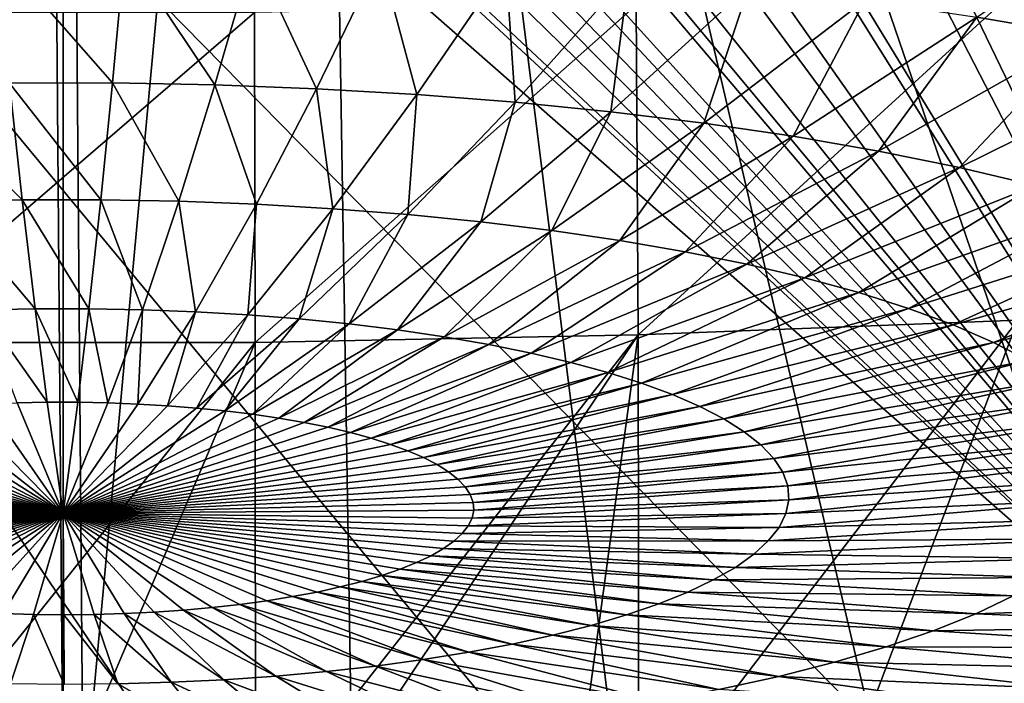
# Model space of a CAD drawing. Extents: x -50.2 to 49.8, y -35.4 to 12.5.
# Drawn here: x -0.6 to 8.9, y -32.2 to -25.8 of the extents above; entities that cross this region are included whole.
import ezdxf

# ---------------------------------------------------------------- set-up
doc = ezdxf.new("R2010")
doc.units = 0
doc.layers.add('L2', color=7, linetype='CONTINUOUS')
doc.layers.add('L3', color=7, linetype='CONTINUOUS')

msp = doc.modelspace()

# ---------------------------------------------------------------- linework, layer by layer
at = {"layer": 'L2', "color": 7}
for points in [[(12.49574, -33.708, 237.4741), (-4.768281, -9.169223, 145.8941), (-2.878037, -9.133389, 145.7603)], [(-2.878037, -9.133389, 145.7603), (-2.505023, -9.126318, 145.734), (12.49574, -33.708, 237.4741)], [(12.49574, -33.708, 237.4741), (-2.505023, -9.126318, 145.734), (-0.171365, -9.111433, 145.6784)], [(12.49574, -33.708, 237.4741), (-0.171365, -9.111433, 145.6784), (0.617483, -9.113135, 145.6847)], [(0.617483, -9.113135, 145.6847), (2.535508, -9.133626, 145.7612), (12.49574, -33.708, 237.4741)], [(2.535508, -9.133626, 145.7612), (2.948393, -9.138037, 145.7777), (12.49574, -33.708, 237.4741)], [(-7.08847, -9.242559, 146.1678), (-5.575419, -9.194735, 145.9893), (12.49574, -33.708, 237.4741)], [(12.49574, -33.708, 237.4741), (-5.575419, -9.194735, 145.9893), (-4.768281, -9.169223, 145.8941)], [(12.49574, -33.708, 237.4741), (2.948393, -9.138037, 145.7777), (3.71724, -9.152772, 145.8327)], [(12.49574, -33.708, 237.4741), (3.71724, -9.152772, 145.8327), (5.232883, -9.19474, 145.9893)], [(5.232883, -9.19474, 145.9893), (6.041403, -9.217128, 146.0729), (12.49574, -33.708, 237.4741)], [(12.49574, -33.708, 237.4741), (6.041403, -9.217128, 146.0729), (7.913993, -9.292852, 146.3555)], [(-9.587045, -9.358183, 146.5993), (-8.25632, -9.29307, 146.3563), (12.49574, -33.708, 237.4741)], [(12.49574, -33.708, 237.4741), (-8.25632, -9.29307, 146.3563), (-7.850276, -9.273202, 146.2821)], [(12.49574, -33.708, 237.4741), (-7.850276, -9.273202, 146.2821), (-7.08847, -9.242559, 146.1678)], [(12.49574, -33.708, 237.4741), (7.913993, -9.292852, 146.3555), (8.283523, -9.307795, 146.4112)], [(8.283523, -9.307795, 146.4112), (9.243444, -9.359054, 146.6025), (12.49574, -33.708, 237.4741)], [(12.49574, -33.708, 237.4741), (-10.91247, -9.429877, 146.8668), (-10.14257, -9.385365, 146.7007)], [(12.49574, -33.708, 237.4741), (-10.14257, -9.385365, 146.7007), (-9.587045, -9.358183, 146.5993)], [(12.49574, -33.708, 237.4741), (-12.23307, -9.518629, 147.1981), (-11.57271, -9.474249, 147.0325)], [(-11.57271, -9.474249, 147.0325), (-10.91247, -9.429877, 146.8668), (12.49574, -33.708, 237.4741)], [(-13.55166, -9.609274, 147.5364), (12.49574, -33.708, 237.4741), (-14.85524, -9.713611, 147.9258)], [(-13.55166, -9.609274, 147.5364), (-13.29804, -9.590202, 147.4652), (12.49574, -33.708, 237.4741)], [(12.49574, -33.708, 237.4741), (-13.29804, -9.590202, 147.4652), (-12.23307, -9.518629, 147.1981)], [(-14.85524, -9.713611, 147.9258), (12.49574, -33.708, 237.4741), (8.926974, -33.91768, 238.2566)], [(-14.85524, -9.713611, 147.9258), (8.926974, -33.91768, 238.2566), (5.307857, -34.05812, 238.7807)], [(5.307857, -34.05812, 238.7807), (1.658418, -34.12854, 239.0435), (-14.85524, -9.713611, 147.9258)], [(-14.85524, -9.713611, 147.9258), (1.658418, -34.12854, 239.0435), (-2.001147, -34.12854, 239.0435)], [(5.368263, -25.64852, 241.5939), (5.386982, -28.83925, 240.9119), (9.027408, -25.50653, 241.064)], [(9.027408, -25.50653, 241.064), (5.386982, -28.83925, 240.9119), (9.05849, -28.69679, 240.3802)], [(1.678463, -25.71971, 241.8596), (1.684713, -28.91068, 241.1785), (5.368263, -25.64852, 241.5939)], [(5.368263, -25.64852, 241.5939), (1.684713, -28.91068, 241.1785), (5.386982, -28.83925, 240.9119)], [(-2.021576, -25.7197, 241.8596), (-2.027827, -28.91068, 241.1784), (1.678463, -25.71971, 241.8596)], [(1.678463, -25.71971, 241.8596), (-2.027827, -28.91068, 241.1784), (1.684713, -28.91068, 241.1785)], [(5.386982, -28.83925, 240.9119), (5.395428, -33.48077, 239.7457), (9.05849, -28.69679, 240.3802)], [(9.05849, -28.69679, 240.3802), (5.395428, -33.48077, 239.7457), (7.266927, -33.42037, 239.5203)], [(9.072661, -33.33791, 239.2126), (9.05849, -28.69679, 240.3802), (7.266927, -33.42037, 239.5203)], [(1.684713, -28.91068, 241.1785), (1.687915, -33.55264, 240.0139), (5.386982, -28.83925, 240.9119)], [(5.386982, -28.83925, 240.9119), (1.687915, -33.55264, 240.0139), (2.235254, -33.5494, 240.0018)], [(2.235254, -33.5494, 240.0018), (4.757396, -33.50136, 239.8225), (5.386982, -28.83925, 240.9119)], [(5.386982, -28.83925, 240.9119), (4.757396, -33.50136, 239.8225), (5.395428, -33.48077, 239.7457)], [(-2.027827, -28.91068, 241.1784), (-2.030511, -33.55189, 240.0111), (1.684713, -28.91068, 241.1785)], [(-2.030511, -33.55189, 240.0111), (-0.293048, -33.56437, 240.0577), (1.684713, -28.91068, 241.1785)], [(1.684713, -28.91068, 241.1785), (-0.293048, -33.56437, 240.0577), (1.687915, -33.55264, 240.0139)]]:
    msp.add_3dface(points, dxfattribs=at)
at = {"layer": 'L3', "color": 250}
for points in [[(-2.578788, -33.39837, 236.3185), (-0.365893, -9.396239, 146.7413), (-2.967233, -9.417956, 146.8224)], [(-0.171365, -33.41454, 236.3788), (-0.365893, -9.396239, 146.7413), (-2.578788, -33.39837, 236.3185)], [(-0.171365, -33.41454, 236.3788), (-0.171365, -9.396134, 146.7409), (-0.365893, -9.396239, 146.7413)], [(0.023164, -33.41443, 236.3784), (2.236059, -9.412309, 146.8013), (-0.171365, -9.396134, 146.7409)], [(0.023164, -33.41443, 236.3784), (-0.171365, -9.396134, 146.7409), (-0.171365, -33.41454, 236.3788)], [(2.624504, -33.39272, 236.2974), (2.236059, -9.412309, 146.8013), (0.023164, -33.41443, 236.3784)], [(2.624504, -33.39272, 236.2974), (5.217046, -33.33329, 236.0756), (2.236059, -9.412309, 146.8013)], [(2.236059, -9.412309, 146.8013), (5.217046, -33.33329, 236.0756), (7.792635, -33.23632, 235.7137)], [(2.236059, -9.412309, 146.8013), (7.792635, -33.23632, 235.7137), (10.34317, -33.10214, 235.2129)], [(10.34317, -33.10214, 235.2129), (12.86062, -32.93115, 234.5748), (2.236059, -9.412309, 146.8013)], [(2.236059, -9.412309, 146.8013), (12.86062, -32.93115, 234.5748), (15.33706, -32.7239, 233.8013)], [(2.236059, -9.412309, 146.8013), (15.33706, -32.7239, 233.8013), (17.76471, -32.48103, 232.8949)], [(17.76471, -32.48103, 232.8949), (20.13593, -32.20332, 231.8585), (2.236059, -9.412309, 146.8013)], [(2.236059, -9.412309, 146.8013), (20.13593, -32.20332, 231.8585), (22.44325, -31.89163, 230.6952)], [(2.236059, -9.412309, 146.8013), (22.44325, -31.89163, 230.6952), (4.830436, -9.466113, 147.0021)], [(4.830436, -9.466113, 147.0021), (22.44325, -31.89163, 230.6952), (7.409076, -9.557482, 147.3431)], [(22.44325, -31.89163, 230.6952), (9.963865, -9.686129, 147.8232), (7.409076, -9.557482, 147.3431)], [(11.05729, -24.11274, 171.995), (9.694557, -25.94382, 176.2399), (8.661496, -25.76486, 175.572)], [(0.424294, -25.11904, 173.1618), (0.304555, -26.40218, 176.3163), (-0.818796, -25.11954, 173.1636)], [(-0.818796, -25.11954, 173.1636), (0.304555, -26.40218, 176.3163), (-0.688649, -26.40258, 176.3178)], [(0.424294, -25.11904, 173.1618), (1.295159, -26.42077, 176.3857), (0.304555, -26.40218, 176.3163)], [(1.664131, -25.14231, 173.2486), (1.295159, -26.42077, 176.3857), (0.424294, -25.11904, 173.1618)], [(1.664131, -25.14231, 173.2486), (2.277754, -26.45824, 176.5255), (1.295159, -26.42077, 176.3857)], [(2.893943, -25.18921, 173.4236), (2.277754, -26.45824, 176.5255), (1.664131, -25.14231, 173.2486)], [(2.893943, -25.18921, 173.4236), (3.246973, -26.5144, 176.7351), (2.277754, -26.45824, 176.5255)], [(4.107012, -25.25949, 173.6859), (3.246973, -26.5144, 176.7351), (2.893943, -25.18921, 173.4236)], [(4.107012, -25.25949, 173.6859), (4.197521, -26.58892, 177.0132), (3.246973, -26.5144, 176.7351)], [(5.296716, -25.35277, 174.034), (4.197521, -26.58892, 177.0132), (4.107012, -25.25949, 173.6859)], [(5.296716, -25.35277, 174.034), (5.124209, -26.68141, 177.3584), (4.197521, -26.58892, 177.0132)], [(6.456554, -25.46853, 174.4661), (5.124209, -26.68141, 177.3584), (5.296716, -25.35277, 174.034)], [(6.456554, -25.46853, 174.4661), (6.021974, -26.79137, 177.7688), (5.124209, -26.68141, 177.3584)], [(7.580193, -25.60615, 174.9797), (6.021974, -26.79137, 177.7688), (6.456554, -25.46853, 174.4661)], [(7.580193, -25.60615, 174.9797), (6.885913, -26.91818, 178.242), (6.021974, -26.79137, 177.7688)], [(8.661496, -25.76486, 175.572), (6.885913, -26.91818, 178.242), (7.580193, -25.60615, 174.9797)], [(8.661496, -25.76486, 175.572), (7.711308, -27.06116, 178.7757), (6.885913, -26.91818, 178.242)], [(9.694557, -25.94382, 176.2399), (7.711308, -27.06116, 178.7757), (8.661496, -25.76486, 175.572)], [(9.694557, -25.94382, 176.2399), (8.49365, -27.21952, 179.3667), (7.711308, -27.06116, 178.7757)], [(10.67373, -26.14203, 176.9796), (8.49365, -27.21952, 179.3667), (9.694557, -25.94382, 176.2399)], [(10.67373, -26.14203, 176.9796), (9.228666, -27.39241, 180.0119), (8.49365, -27.21952, 179.3667)], [(-0.688649, -26.40258, 176.3178), (-0.56593, -27.53264, 179.3133), (-1.679027, -26.42195, 176.3901)], [(-1.679027, -26.42195, 176.3901), (-0.56593, -27.53264, 179.3133), (-1.321355, -27.54742, 179.3685)], [(0.304555, -26.40218, 176.3163), (0.19165, -27.53234, 179.3122), (-0.688649, -26.40258, 176.3178)], [(-0.688649, -26.40258, 176.3178), (0.19165, -27.53234, 179.3122), (-0.56593, -27.53264, 179.3133)], [(0.304555, -26.40218, 176.3163), (0.947247, -27.54652, 179.3651), (0.19165, -27.53234, 179.3122)], [(1.295159, -26.42077, 176.3857), (0.947247, -27.54652, 179.3651), (0.304555, -26.40218, 176.3163)], [(1.295159, -26.42077, 176.3857), (1.696735, -27.5751, 179.4718), (0.947247, -27.54652, 179.3651)], [(2.277754, -26.45824, 176.5255), (1.696735, -27.5751, 179.4718), (1.295159, -26.42077, 176.3857)], [(2.277754, -26.45824, 176.5255), (2.436019, -27.61793, 179.6316), (1.696735, -27.5751, 179.4718)], [(3.246973, -26.5144, 176.7351), (2.436019, -27.61793, 179.6316), (2.277754, -26.45824, 176.5255)], [(3.246973, -26.5144, 176.7351), (3.161064, -27.67478, 179.8438), (2.436019, -27.61793, 179.6316)], [(4.197521, -26.58892, 177.0132), (3.161064, -27.67478, 179.8438), (3.246973, -26.5144, 176.7351)], [(4.197521, -26.58892, 177.0132), (3.867908, -27.74533, 180.1071), (3.161064, -27.67478, 179.8438)], [(5.124209, -26.68141, 177.3584), (3.867908, -27.74533, 180.1071), (4.197521, -26.58892, 177.0132)], [(5.124209, -26.68141, 177.3584), (4.55269, -27.8292, 180.4201), (3.867908, -27.74533, 180.1071)], [(6.021974, -26.79137, 177.7688), (4.55269, -27.8292, 180.4201), (5.124209, -26.68141, 177.3584)], [(6.021974, -26.79137, 177.7688), (5.211671, -27.92592, 180.7811), (4.55269, -27.8292, 180.4201)], [(6.885913, -26.91818, 178.242), (5.211671, -27.92592, 180.7811), (6.021974, -26.79137, 177.7688)], [(6.885913, -26.91818, 178.242), (5.841252, -28.03498, 181.1881), (5.211671, -27.92592, 180.7811)], [(7.711308, -27.06116, 178.7757), (5.841252, -28.03498, 181.1881), (6.885913, -26.91818, 178.242)], [(7.711308, -27.06116, 178.7757), (6.437995, -28.15578, 181.6389), (5.841252, -28.03498, 181.1881)], [(8.49365, -27.21952, 179.3667), (6.437995, -28.15578, 181.6389), (7.711308, -27.06116, 178.7757)], [(8.49365, -27.21952, 179.3667), (6.998639, -28.28765, 182.1311), (6.437995, -28.15578, 181.6389)], [(9.228666, -27.39241, 180.0119), (6.998639, -28.28765, 182.1311), (8.49365, -27.21952, 179.3667)], [(9.228666, -27.39241, 180.0119), (7.520123, -28.42988, 182.6618), (6.998639, -28.28765, 182.1311)], [(9.912344, -27.57888, 180.7078), (7.520123, -28.42988, 182.6618), (9.228666, -27.39241, 180.0119)], [(-0.56593, -27.53264, 179.3133), (-0.441424, -28.58734, 182.3771), (-1.321355, -27.54742, 179.3685)], [(-1.321355, -27.54742, 179.3685), (-0.441424, -28.58734, 182.3771), (-0.958474, -28.59746, 182.4148)], [(0.19165, -27.53234, 179.3122), (0.0771, -28.58713, 182.3763), (-0.56593, -27.53264, 179.3133)], [(-0.56593, -27.53264, 179.3133), (0.0771, -28.58713, 182.3763), (-0.441424, -28.58734, 182.3771)], [(0.19165, -27.53234, 179.3122), (0.594267, -28.59684, 182.4125), (0.0771, -28.58713, 182.3763)], [(0.947247, -27.54652, 179.3651), (0.594267, -28.59684, 182.4125), (0.19165, -27.53234, 179.3122)], [(0.947247, -27.54652, 179.3651), (1.107252, -28.6164, 182.4855), (0.594267, -28.59684, 182.4125)], [(1.696735, -27.5751, 179.4718), (1.107252, -28.6164, 182.4855), (0.947247, -27.54652, 179.3651)], [(1.696735, -27.5751, 179.4718), (1.613254, -28.64572, 182.5949), (1.107252, -28.6164, 182.4855)], [(2.436019, -27.61793, 179.6316), (1.613254, -28.64572, 182.5949), (1.696735, -27.5751, 179.4718)], [(9.912344, -27.57888, 180.7078), (7.9996, -28.58169, 183.2284), (7.520123, -28.42988, 182.6618)], [(10.54095, -27.7779, 181.4506), (7.9996, -28.58169, 183.2284), (9.912344, -27.57888, 180.7078)], [(2.436019, -27.61793, 179.6316), (2.10951, -28.68463, 182.7401), (1.613254, -28.64572, 182.5949)], [(3.161064, -27.67478, 179.8438), (2.10951, -28.68463, 182.7401), (2.436019, -27.61793, 179.6316)], [(3.161064, -27.67478, 179.8438), (2.593308, -28.73291, 182.9203), (2.10951, -28.68463, 182.7401)], [(3.867908, -27.74533, 180.1071), (2.593308, -28.73291, 182.9203), (3.161064, -27.67478, 179.8438)], [(3.867908, -27.74533, 180.1071), (3.062006, -28.79032, 183.1346), (2.593308, -28.73291, 182.9203)], [(4.55269, -27.8292, 180.4201), (3.062006, -28.79032, 183.1346), (3.867908, -27.74533, 180.1071)], [(10.54095, -27.7779, 181.4506), (8.434448, -28.74225, 183.8276), (7.9996, -28.58169, 183.2284)], [(11.11104, -27.9884, 182.2361), (8.434448, -28.74225, 183.8276), (10.54095, -27.7779, 181.4506)], [(4.55269, -27.8292, 180.4201), (3.513044, -28.85652, 183.3817), (3.062006, -28.79032, 183.1346)], [(5.211671, -27.92592, 180.7811), (3.513044, -28.85652, 183.3817), (4.55269, -27.8292, 180.4201)], [(5.211671, -27.92592, 180.7811), (3.94396, -28.93117, 183.6602), (3.513044, -28.85652, 183.3817)], [(5.841252, -28.03498, 181.1881), (3.94396, -28.93117, 183.6602), (5.211671, -27.92592, 180.7811)], [(5.841252, -28.03498, 181.1881), (4.352399, -29.01385, 183.9688), (3.94396, -28.93117, 183.6602)], [(6.437995, -28.15578, 181.6389), (4.352399, -29.01385, 183.9688), (5.841252, -28.03498, 181.1881)], [(11.11104, -27.9884, 182.2361), (8.822296, -28.91068, 184.4562), (8.434448, -28.74225, 183.8276)], [(11.61952, -28.20922, 183.0603), (8.822296, -28.91068, 184.4562), (11.11104, -27.9884, 182.2361)], [(6.437995, -28.15578, 181.6389), (4.736131, -29.10411, 184.3057), (4.352399, -29.01385, 183.9688)], [(6.998639, -28.28765, 182.1311), (4.736131, -29.10411, 184.3057), (6.437995, -28.15578, 181.6389)], [(11.61952, -28.20922, 183.0603), (9.161022, -29.08606, 185.1108), (8.822296, -28.91068, 184.4562)], [(6.998639, -28.28765, 182.1311), (5.09306, -29.20146, 184.669), (4.736131, -29.10411, 184.3057)], [(7.520123, -28.42988, 182.6618), (5.09306, -29.20146, 184.669), (6.998639, -28.28765, 182.1311)], [(7.520123, -28.42988, 182.6618), (5.421236, -29.30536, 185.0567), (5.09306, -29.20146, 184.669)], [(7.9996, -28.58169, 183.2284), (5.421236, -29.30536, 185.0567), (7.520123, -28.42988, 182.6618)], [(-0.441424, -28.58734, 182.3771), (-0.324183, -29.49065, 185.2861), (-0.958474, -28.59746, 182.4148)], [(-0.958474, -28.59746, 182.4148), (-0.324183, -29.49065, 185.2861), (-0.616766, -29.49638, 185.3075)], [(0.0771, -28.58713, 182.3763), (-0.030766, -29.49053, 185.2857), (-0.441424, -28.58734, 182.3771)], [(-0.441424, -28.58734, 182.3771), (-0.030766, -29.49053, 185.2857), (-0.324183, -29.49065, 185.2861)], [(0.0771, -28.58713, 182.3763), (0.261883, -29.49603, 185.3062), (-0.030766, -29.49053, 185.2857)], [(0.594267, -28.59684, 182.4125), (0.261883, -29.49603, 185.3062), (0.0771, -28.58713, 182.3763)], [(0.594267, -28.59684, 182.4125), (0.552166, -29.50709, 185.3475), (0.261883, -29.49603, 185.3062)], [(1.107252, -28.6164, 182.4855), (0.552166, -29.50709, 185.3475), (0.594267, -28.59684, 182.4125)], [(1.107252, -28.6164, 182.4855), (0.838497, -29.52368, 185.4094), (0.552166, -29.50709, 185.3475)], [(1.613254, -28.64572, 182.5949), (0.838497, -29.52368, 185.4094), (1.107252, -28.6164, 182.4855)], [(1.613254, -28.64572, 182.5949), (1.119313, -29.5457, 185.4916), (0.838497, -29.52368, 185.4094)], [(2.10951, -28.68463, 182.7401), (1.119313, -29.5457, 185.4916), (1.613254, -28.64572, 182.5949)], [(7.9996, -28.58169, 183.2284), (5.718867, -29.41525, 185.4669), (5.421236, -29.30536, 185.0567)], [(8.434448, -28.74225, 183.8276), (5.718867, -29.41525, 185.4669), (7.9996, -28.58169, 183.2284)], [(2.10951, -28.68463, 182.7401), (1.393079, -29.57303, 185.5935), (1.119313, -29.5457, 185.4916)], [(2.593308, -28.73291, 182.9203), (1.393079, -29.57303, 185.5935), (2.10951, -28.68463, 182.7401)], [(2.593308, -28.73291, 182.9203), (1.658301, -29.60551, 185.7148), (1.393079, -29.57303, 185.5935)], [(3.062006, -28.79032, 183.1346), (1.658301, -29.60551, 185.7148), (2.593308, -28.73291, 182.9203)], [(8.434448, -28.74225, 183.8276), (5.984329, -29.53054, 185.8971), (5.718867, -29.41525, 185.4669)], [(8.822296, -28.91068, 184.4562), (5.984329, -29.53054, 185.8971), (8.434448, -28.74225, 183.8276)], [(3.062006, -28.79032, 183.1346), (1.91353, -29.64297, 185.8546), (1.658301, -29.60551, 185.7148)], [(3.513044, -28.85652, 183.3817), (1.91353, -29.64297, 185.8546), (3.062006, -28.79032, 183.1346)], [(3.513044, -28.85652, 183.3817), (2.157373, -29.68521, 186.0122), (1.91353, -29.64297, 185.8546)], [(3.94396, -28.93117, 183.6602), (2.157373, -29.68521, 186.0122), (3.513044, -28.85652, 183.3817)], [(3.94396, -28.93117, 183.6602), (2.388496, -29.732, 186.1868), (2.157373, -29.68521, 186.0122)], [(4.352399, -29.01385, 183.9688), (2.388496, -29.732, 186.1868), (3.94396, -28.93117, 183.6602)], [(8.822296, -28.91068, 184.4562), (6.216169, -29.65058, 186.3451), (5.984329, -29.53054, 185.8971)], [(9.161022, -29.08606, 185.1108), (6.216169, -29.65058, 186.3451), (8.822296, -28.91068, 184.4562)], [(4.352399, -29.01385, 183.9688), (2.605638, -29.78307, 186.3775), (2.388496, -29.732, 186.1868)], [(4.736131, -29.10411, 184.3057), (2.605638, -29.78307, 186.3775), (4.352399, -29.01385, 183.9688)], [(4.736131, -29.10411, 184.3057), (2.807613, -29.83816, 186.583), (2.605638, -29.78307, 186.3775)], [(5.09306, -29.20146, 184.669), (2.807613, -29.83816, 186.583), (4.736131, -29.10411, 184.3057)], [(9.161022, -29.08606, 185.1108), (6.413124, -29.77473, 186.8084), (6.216169, -29.65058, 186.3451)], [(9.448779, -29.26745, 185.7877), (6.413124, -29.77473, 186.8084), (9.161022, -29.08606, 185.1108)], [(5.09306, -29.20146, 184.669), (2.993318, -29.89696, 186.8025), (2.807613, -29.83816, 186.583)], [(5.421236, -29.30536, 185.0567), (2.993318, -29.89696, 186.8025), (5.09306, -29.20146, 184.669)], [(5.421236, -29.30536, 185.0567), (3.161739, -29.95914, 187.0345), (2.993318, -29.89696, 186.8025)], [(5.718867, -29.41525, 185.4669), (3.161739, -29.95914, 187.0345), (5.421236, -29.30536, 185.0567)], [(9.448779, -29.26745, 185.7877), (6.574116, -29.9023, 187.2845), (6.413124, -29.77473, 186.8084)], [(9.683994, -29.45383, 186.4833), (6.574116, -29.9023, 187.2845), (9.448779, -29.26745, 185.7877)], [(-0.906916, -29.50768, 185.3497), (-0.616766, -29.49638, 185.3075), (-0.171365, -30.56324, 189.106)], [(-0.616766, -29.49638, 185.3075), (-0.324183, -29.49065, 185.2861), (-0.171365, -30.56324, 189.106)], [(-0.171365, -30.56324, 189.106), (-0.324183, -29.49065, 185.2861), (-0.030766, -29.49053, 185.2857)], [(-0.030766, -29.49053, 185.2857), (0.261883, -29.49603, 185.3062), (-0.171365, -30.56324, 189.106)], [(0.261883, -29.49603, 185.3062), (0.552166, -29.50709, 185.3475), (-0.171365, -30.56324, 189.106)], [(-0.171365, -30.56324, 189.106), (0.552166, -29.50709, 185.3475), (0.838497, -29.52368, 185.4094)], [(5.718867, -29.41525, 185.4669), (3.311956, -30.02438, 187.278), (3.161739, -29.95914, 187.0345)], [(5.984329, -29.53054, 185.8971), (3.311956, -30.02438, 187.278), (5.718867, -29.41525, 185.4669)], [(9.683994, -29.45383, 186.4833), (6.698267, -30.0326, 187.7708), (6.574116, -29.9023, 187.2845)], [(9.865382, -29.64421, 187.1938), (6.698267, -30.0326, 187.7708), (9.683994, -29.45383, 186.4833)], [(-0.171365, -30.56324, 189.106), (-2.011875, -29.60697, 185.7202), (-1.74704, -29.57428, 185.5982)], [(-1.74704, -29.57428, 185.5982), (-1.4736, -29.54673, 185.4954), (-0.171365, -30.56324, 189.106)], [(-1.4736, -29.54673, 185.4954), (-1.193048, -29.52449, 185.4124), (-0.171365, -30.56324, 189.106)], [(-0.171365, -30.56324, 189.106), (-1.193048, -29.52449, 185.4124), (-0.906916, -29.50768, 185.3497)], [(0.838497, -29.52368, 185.4094), (1.119313, -29.5457, 185.4916), (-0.171365, -30.56324, 189.106)], [(1.119313, -29.5457, 185.4916), (1.393079, -29.57303, 185.5935), (-0.171365, -30.56324, 189.106)], [(-0.171365, -30.56324, 189.106), (1.393079, -29.57303, 185.5935), (1.658301, -29.60551, 185.7148)], [(5.984329, -29.53054, 185.8971), (3.443147, -30.0923, 187.5315), (3.311956, -30.02438, 187.278)], [(6.216169, -29.65058, 186.3451), (3.443147, -30.0923, 187.5315), (5.984329, -29.53054, 185.8971)], [(-0.171365, -30.56324, 189.106), (-2.74056, -29.73404, 186.1945), (-2.509995, -29.68707, 186.0192)], [(-2.509995, -29.68707, 186.0192), (-2.266657, -29.64464, 185.8608), (-0.171365, -30.56324, 189.106)], [(-2.266657, -29.64464, 185.8608), (-2.011875, -29.60697, 185.7202), (-0.171365, -30.56324, 189.106)], [(1.658301, -29.60551, 185.7148), (1.91353, -29.64297, 185.8546), (-0.171365, -30.56324, 189.106)], [(1.91353, -29.64297, 185.8546), (2.157373, -29.68521, 186.0122), (-0.171365, -30.56324, 189.106)], [(-0.171365, -30.56324, 189.106), (2.157373, -29.68521, 186.0122), (2.388496, -29.732, 186.1868)], [(6.216169, -29.65058, 186.3451), (3.554598, -30.16255, 187.7937), (3.443147, -30.0923, 187.5315)], [(6.413124, -29.77473, 186.8084), (3.554598, -30.16255, 187.7937), (6.216169, -29.65058, 186.3451)], [(9.865382, -29.64421, 187.1938), (6.784898, -30.16491, 188.2646), (6.698267, -30.0326, 187.7708)], [(9.991952, -29.83753, 187.9153), (6.784898, -30.16491, 188.2646), (9.865382, -29.64421, 187.1938)], [(-3.158412, -29.84054, 186.5919), (-2.957094, -29.78529, 186.3857), (-0.171365, -30.56324, 189.106)], [(-2.957094, -29.78529, 186.3857), (-2.74056, -29.73404, 186.1945), (-0.171365, -30.56324, 189.106)], [(2.388496, -29.732, 186.1868), (2.605638, -29.78307, 186.3775), (-0.171365, -30.56324, 189.106)], [(2.605638, -29.78307, 186.3775), (2.807613, -29.83816, 186.583), (-0.171365, -30.56324, 189.106)], [(6.413124, -29.77473, 186.8084), (3.645699, -30.23474, 188.0631), (3.554598, -30.16255, 187.7937)], [(6.574116, -29.9023, 187.2845), (3.645699, -30.23474, 188.0631), (6.413124, -29.77473, 186.8084)], [(-0.171365, -30.56324, 189.106), (-3.343417, -29.89948, 186.8119), (-3.158412, -29.84054, 186.5919)], [(-0.171365, -30.56324, 189.106), (2.807613, -29.83816, 186.583), (2.993318, -29.89696, 186.8025)], [(9.991952, -29.83753, 187.9153), (6.833537, -30.29853, 188.7633), (6.784898, -30.16491, 188.2646)], [(10.06301, -30.03274, 188.6438), (6.833537, -30.29853, 188.7633), (9.991952, -29.83753, 187.9153)], [(-3.660536, -30.02715, 187.2884), (-3.511097, -29.9618, 187.0445), (-0.171365, -30.56324, 189.106)], [(-3.511097, -29.9618, 187.0445), (-3.343417, -29.89948, 186.8119), (-0.171365, -30.56324, 189.106)], [(2.993318, -29.89696, 186.8025), (3.161739, -29.95914, 187.0345), (-0.171365, -30.56324, 189.106)], [(3.161739, -29.95914, 187.0345), (3.311956, -30.02438, 187.278), (-0.171365, -30.56324, 189.106)], [(6.574116, -29.9023, 187.2845), (3.715952, -30.30848, 188.3383), (3.645699, -30.23474, 188.0631)], [(6.698267, -30.0326, 187.7708), (3.715952, -30.30848, 188.3383), (6.574116, -29.9023, 187.2845)], [(-0.171365, -30.56324, 189.106), (-3.790919, -30.09519, 187.5423), (-3.660536, -30.02715, 187.2884)], [(-0.171365, -30.56324, 189.106), (3.311956, -30.02438, 187.278), (3.443147, -30.0923, 187.5315)], [(6.698267, -30.0326, 187.7708), (3.764974, -30.38335, 188.6177), (3.715952, -30.30848, 188.3383)], [(6.784898, -30.16491, 188.2646), (3.764974, -30.38335, 188.6177), (6.698267, -30.0326, 187.7708)], [(10.06301, -30.03274, 188.6438), (6.843917, -30.4327, 189.264), (6.833537, -30.29853, 188.7633)], [(10.07818, -30.22877, 189.3754), (6.843917, -30.4327, 189.264), (10.06301, -30.03274, 188.6438)], [(-3.991774, -30.23779, 188.0745), (-3.901533, -30.16553, 187.8048), (-0.171365, -30.56324, 189.106)], [(-3.901533, -30.16553, 187.8048), (-3.790919, -30.09519, 187.5423), (-0.171365, -30.56324, 189.106)], [(3.443147, -30.0923, 187.5315), (3.554598, -30.16255, 187.7937), (-0.171365, -30.56324, 189.106)], [(3.554598, -30.16255, 187.7937), (3.645699, -30.23474, 188.0631), (-0.171365, -30.56324, 189.106)], [(6.784898, -30.16491, 188.2646), (3.792497, -30.45896, 188.8999), (3.764974, -30.38335, 188.6177)], [(6.833537, -30.29853, 188.7633), (3.792497, -30.45896, 188.8999), (6.784898, -30.16491, 188.2646)], [(-0.171365, -30.56324, 189.106), (-4.061149, -30.31158, 188.3499), (-3.991774, -30.23779, 188.0745)], [(-0.171365, -30.56324, 189.106), (3.645699, -30.23474, 188.0631), (3.715952, -30.30848, 188.3383)], [(10.03737, -30.42457, 190.1061), (6.815982, -30.56671, 189.7642), (10.07818, -30.22877, 189.3754)], [(10.07818, -30.22877, 189.3754), (6.815982, -30.56671, 189.7642), (6.843917, -30.4327, 189.264)], [(-4.10928, -30.38649, 188.6294), (-4.061149, -30.31158, 188.3499), (-0.171365, -30.56324, 189.106)], [(3.715952, -30.30848, 188.3383), (3.764974, -30.38335, 188.6177), (-0.171365, -30.56324, 189.106)], [(6.833537, -30.29853, 188.7633), (3.79837, -30.53489, 189.1833), (3.792497, -30.45896, 188.8999)], [(6.843917, -30.4327, 189.264), (3.79837, -30.53489, 189.1833), (6.833537, -30.29853, 188.7633)], [(-4.135903, -30.46212, 188.9117), (-4.10928, -30.38649, 188.6294), (-0.171365, -30.56324, 189.106)], [(3.764974, -30.38335, 188.6177), (3.792497, -30.45896, 188.8999), (-0.171365, -30.56324, 189.106)], [(3.792497, -30.45896, 188.8999), (3.79837, -30.53489, 189.1833), (-0.171365, -30.56324, 189.106)], [(6.815982, -30.56671, 189.7642), (3.782563, -30.61072, 189.4663), (6.843917, -30.4327, 189.264)], [(6.843917, -30.4327, 189.264), (3.782563, -30.61072, 189.4663), (3.79837, -30.53489, 189.1833)], [(9.940797, -30.61904, 190.8319), (6.749885, -30.69982, 190.2609), (10.03737, -30.42457, 190.1061)], [(10.03737, -30.42457, 190.1061), (6.749885, -30.69982, 190.2609), (6.815982, -30.56671, 189.7642)], [(-0.171365, -30.56324, 189.106), (-4.140874, -30.53805, 189.1951), (-4.135903, -30.46212, 188.9117)], [(-4.124164, -30.61387, 189.478), (-4.140874, -30.53805, 189.1951), (-0.171365, -30.56324, 189.106)], [(-0.171365, -30.56324, 189.106), (3.79837, -30.53489, 189.1833), (3.782563, -30.61072, 189.4663)], [(-4.085865, -30.68916, 189.759), (-4.124164, -30.61387, 189.478), (-0.171365, -30.56324, 189.106)], [(-0.171365, -30.56324, 189.106), (-4.026187, -30.76352, 190.0365), (-4.085865, -30.68916, 189.759)], [(-3.945455, -30.83653, 190.309), (-4.026187, -30.76352, 190.0365), (-0.171365, -30.56324, 189.106)], [(-3.84411, -30.90779, 190.575), (-3.945455, -30.83653, 190.309), (-0.171365, -30.56324, 189.106)], [(-0.171365, -30.56324, 189.106), (-3.722706, -30.97693, 190.833), (-3.84411, -30.90779, 190.575)], [(-3.581906, -31.04356, 191.0816), (-3.722706, -30.97693, 190.833), (-0.171365, -30.56324, 189.106)], [(-3.422478, -31.10731, 191.3196), (-3.581906, -31.04356, 191.0816), (-0.171365, -30.56324, 189.106)], [(-0.171365, -30.56324, 189.106), (-3.245294, -31.16784, 191.5455), (-3.422478, -31.10731, 191.3196)], [(-3.051322, -31.22482, 191.7581), (-3.245294, -31.16784, 191.5455), (-0.171365, -30.56324, 189.106)], [(-2.84162, -31.27794, 191.9564), (-3.051322, -31.22482, 191.7581), (-0.171365, -30.56324, 189.106)], [(-0.171365, -30.56324, 189.106), (-2.617334, -31.3269, 192.1391), (-2.84162, -31.27794, 191.9564)], [(-2.379689, -31.37145, 192.3054), (-2.617334, -31.3269, 192.1391), (-0.171365, -30.56324, 189.106)], [(-2.129983, -31.41133, 192.4542), (-2.379689, -31.37145, 192.3054), (-0.171365, -30.56324, 189.106)], [(-0.171365, -30.56324, 189.106), (-1.869579, -31.44633, 192.5848), (-2.129983, -31.41133, 192.4542)], [(-1.599901, -31.47625, 192.6965), (-1.869579, -31.44633, 192.5848), (-0.171365, -30.56324, 189.106)], [(-1.32242, -31.50094, 192.7886), (-1.599901, -31.47625, 192.6965), (-0.171365, -30.56324, 189.106)], [(-0.171365, -30.56324, 189.106), (-1.038653, -31.52025, 192.8607), (-1.32242, -31.50094, 192.7886)], [(-0.750149, -31.53409, 192.9123), (-1.038653, -31.52025, 192.8607), (-0.171365, -30.56324, 189.106)], [(-0.458484, -31.54238, 192.9433), (-0.750149, -31.53409, 192.9123), (-0.171365, -30.56324, 189.106)], [(-0.171365, -30.56324, 189.106), (-0.16525, -31.54507, 192.9533), (-0.458484, -31.54238, 192.9433)], [(-0.171365, -30.56324, 189.106), (3.686367, -30.76044, 190.025), (3.606505, -30.83352, 190.2978)], [(3.74516, -30.68604, 189.7474), (3.686367, -30.76044, 190.025), (-0.171365, -30.56324, 189.106)], [(3.782563, -30.61072, 189.4663), (3.74516, -30.68604, 189.7474), (-0.171365, -30.56324, 189.106)], [(-0.171365, -30.56324, 189.106), (3.385428, -30.9741, 190.8224), (3.245421, -31.04084, 191.0715)], [(3.506008, -30.90486, 190.564), (3.385428, -30.9741, 190.8224), (-0.171365, -30.56324, 189.106)], [(3.606505, -30.83352, 190.2978), (3.506008, -30.90486, 190.564), (-0.171365, -30.56324, 189.106)], [(-0.171365, -30.56324, 189.106), (2.91029, -31.16539, 191.5363), (2.716996, -31.22253, 191.7496)], [(3.086753, -31.10472, 191.3099), (2.91029, -31.16539, 191.5363), (-0.171365, -30.56324, 189.106)], [(3.245421, -31.04084, 191.0715), (3.086753, -31.10472, 191.3099), (-0.171365, -30.56324, 189.106)], [(-0.171365, -30.56324, 189.106), (2.284226, -31.32495, 192.1318), (2.047112, -31.36969, 192.2988)], [(2.507928, -31.27581, 191.9484), (2.284226, -31.32495, 192.1318), (-0.171365, -30.56324, 189.106)], [(2.716996, -31.22253, 191.7496), (2.507928, -31.27581, 191.9484), (-0.171365, -30.56324, 189.106)], [(-0.171365, -30.56324, 189.106), (1.537896, -31.44497, 192.5797), (1.268575, -31.4751, 192.6922)], [(1.797881, -31.40976, 192.4483), (1.537896, -31.44497, 192.5797), (-0.171365, -30.56324, 189.106)], [(2.047112, -31.36969, 192.2988), (1.797881, -31.40976, 192.4483), (-0.171365, -30.56324, 189.106)], [(-0.171365, -30.56324, 189.106), (0.707853, -31.51955, 192.8581), (0.419515, -31.53362, 192.9106)], [(0.991389, -31.50002, 192.7852), (0.707853, -31.51955, 192.8581), (-0.171365, -30.56324, 189.106)], [(1.268575, -31.4751, 192.6922), (0.991389, -31.50002, 192.7852), (-0.171365, -30.56324, 189.106)], [(0.12795, -31.54214, 192.9424), (-0.16525, -31.54507, 192.9533), (-0.171365, -30.56324, 189.106)], [(0.419515, -31.53362, 192.9106), (0.12795, -31.54214, 192.9424), (-0.171365, -30.56324, 189.106)], [(6.749885, -30.69982, 190.2609), (3.74516, -30.68604, 189.7474), (6.815982, -30.56671, 189.7642)], [(6.815982, -30.56671, 189.7642), (3.74516, -30.68604, 189.7474), (3.782563, -30.61072, 189.4663)], [(9.788997, -30.81114, 191.5488), (6.645986, -30.83131, 190.7516), (9.940797, -30.61904, 190.8319)], [(9.940797, -30.61904, 190.8319), (6.645986, -30.83131, 190.7516), (6.749885, -30.69982, 190.2609)], [(6.749885, -30.69982, 190.2609), (3.686367, -30.76044, 190.025), (3.74516, -30.68604, 189.7474)], [(6.645986, -30.83131, 190.7516), (3.686367, -30.76044, 190.025), (6.749885, -30.69982, 190.2609)], [(6.504853, -30.96044, 191.2336), (3.506008, -30.90486, 190.564), (3.606505, -30.83352, 190.2978)], [(6.645986, -30.83131, 190.7516), (3.606505, -30.83352, 190.2978), (3.686367, -30.76044, 190.025)], [(6.504853, -30.96044, 191.2336), (3.606505, -30.83352, 190.2978), (6.645986, -30.83131, 190.7516)], [(9.582798, -30.99982, 192.253), (6.504853, -30.96044, 191.2336), (9.788997, -30.81114, 191.5488)], [(9.788997, -30.81114, 191.5488), (6.504853, -30.96044, 191.2336), (6.645986, -30.83131, 190.7516)], [(6.327257, -31.08653, 191.7042), (3.385428, -30.9741, 190.8224), (3.506008, -30.90486, 190.564)], [(6.327257, -31.08653, 191.7042), (3.506008, -30.90486, 190.564), (6.504853, -30.96044, 191.2336)], [(6.114168, -31.20888, 192.1608), (3.245421, -31.04084, 191.0715), (3.385428, -30.9741, 190.8224)], [(6.114168, -31.20888, 192.1608), (3.385428, -30.9741, 190.8224), (6.327257, -31.08653, 191.7042)], [(9.582798, -30.99982, 192.253), (6.327257, -31.08653, 191.7042), (6.504853, -30.96044, 191.2336)], [(9.323324, -31.18403, 192.9405), (6.327257, -31.08653, 191.7042), (9.582798, -30.99982, 192.253)], [(5.586352, -31.43971, 193.0222), (2.91029, -31.16539, 191.5363), (3.086753, -31.10472, 191.3099)], [(5.866749, -31.32682, 192.6009), (3.086753, -31.10472, 191.3099), (3.245421, -31.04084, 191.0715)], [(5.586352, -31.43971, 193.0222), (3.086753, -31.10472, 191.3099), (5.866749, -31.32682, 192.6009)], [(5.866749, -31.32682, 192.6009), (3.245421, -31.04084, 191.0715), (6.114168, -31.20888, 192.1608)], [(9.323324, -31.18403, 192.9405), (6.114168, -31.20888, 192.1608), (6.327257, -31.08653, 191.7042)], [(5.274509, -31.54693, 193.4224), (2.716996, -31.22253, 191.7496), (2.91029, -31.16539, 191.5363)], [(5.274509, -31.54693, 193.4224), (2.91029, -31.16539, 191.5363), (5.586352, -31.43971, 193.0222)], [(9.011994, -31.36279, 193.6076), (5.866749, -31.32682, 192.6009), (6.114168, -31.20888, 192.1608)], [(9.011994, -31.36279, 193.6076), (6.114168, -31.20888, 192.1608), (9.323324, -31.18403, 192.9405)], [(4.563457, -31.74206, 194.1506), (2.284226, -31.32495, 192.1318), (2.507928, -31.27581, 191.9484)], [(4.932922, -31.6479, 193.7992), (2.507928, -31.27581, 191.9484), (2.716996, -31.22253, 191.7496)], [(4.563457, -31.74206, 194.1506), (2.507928, -31.27581, 191.9484), (4.932922, -31.6479, 193.7992)], [(4.932922, -31.6479, 193.7992), (2.716996, -31.22253, 191.7496), (5.274509, -31.54693, 193.4224)], [(3.30867, -31.97878, 195.0341), (1.537896, -31.44497, 192.5797), (1.797881, -31.40976, 192.4483)], [(3.749108, -31.90795, 194.7698), (1.797881, -31.40976, 192.4483), (2.047112, -31.36969, 192.2988)], [(3.30867, -31.97878, 195.0341), (1.797881, -31.40976, 192.4483), (3.749108, -31.90795, 194.7698)], [(4.168133, -31.8289, 194.4747), (2.047112, -31.36969, 192.2988), (2.284226, -31.32495, 192.1318)], [(3.749108, -31.90795, 194.7698), (2.047112, -31.36969, 192.2988), (4.168133, -31.8289, 194.4747)], [(4.168133, -31.8289, 194.4747), (2.284226, -31.32495, 192.1318), (4.563457, -31.74206, 194.1506)], [(8.650508, -31.5351, 194.2507), (5.586352, -31.43971, 193.0222), (5.866749, -31.32682, 192.6009)], [(8.650508, -31.5351, 194.2507), (5.866749, -31.32682, 192.6009), (9.011994, -31.36279, 193.6076)], [(11.86822, -31.42398, 195.0579), (8.650508, -31.5351, 194.2507), (9.011994, -31.36279, 193.6076)], [(1.883444, -32.13827, 195.6293), (0.707853, -31.51955, 192.8581), (0.991389, -31.50002, 192.7852)], [(2.373283, -32.09426, 195.465), (0.991389, -31.50002, 192.7852), (1.268575, -31.4751, 192.6922)], [(1.883444, -32.13827, 195.6293), (0.991389, -31.50002, 192.7852), (2.373283, -32.09426, 195.465)], [(2.849225, -32.04099, 195.2663), (1.268575, -31.4751, 192.6922), (1.537896, -31.44497, 192.5797)], [(2.373283, -32.09426, 195.465), (1.268575, -31.4751, 192.6922), (2.849225, -32.04099, 195.2663)], [(2.849225, -32.04099, 195.2663), (1.537896, -31.44497, 192.5797), (3.30867, -31.97878, 195.0341)], [(8.240839, -31.70004, 194.8662), (5.274509, -31.54693, 193.4224), (5.586352, -31.43971, 193.0222)], [(8.240839, -31.70004, 194.8662), (5.586352, -31.43971, 193.0222), (8.650508, -31.5351, 194.2507)], [(11.3943, -31.64989, 195.901), (8.650508, -31.5351, 194.2507), (11.86822, -31.42398, 195.0579)], [(-0.678759, -32.21314, 195.9087), (-0.750149, -31.53409, 192.9123), (-0.458484, -31.54238, 192.9433)], [(-0.678759, -32.21314, 195.9087), (-0.458484, -31.54238, 192.9433), (-0.16056, -32.21789, 195.9265)], [(-0.16056, -32.21789, 195.9265), (-0.458484, -31.54238, 192.9433), (-0.16525, -31.54507, 192.9533)], [(0.357581, -32.21273, 195.9072), (-0.16525, -31.54507, 192.9533), (0.12795, -31.54214, 192.9424)], [(-0.16056, -32.21789, 195.9265), (-0.16525, -31.54507, 192.9533), (0.357581, -32.21273, 195.9072)], [(0.872833, -32.19767, 195.851), (0.12795, -31.54214, 192.9424), (0.419515, -31.53362, 192.9106)], [(0.357581, -32.21273, 195.9072), (0.12795, -31.54214, 192.9424), (0.872833, -32.19767, 195.851)], [(1.382381, -32.17281, 195.7582), (0.419515, -31.53362, 192.9106), (0.707853, -31.51955, 192.8581)], [(0.872833, -32.19767, 195.851), (0.419515, -31.53362, 192.9106), (1.382381, -32.17281, 195.7582)], [(1.382381, -32.17281, 195.7582), (0.707853, -31.51955, 192.8581), (1.883444, -32.13827, 195.6293)], [(7.785227, -31.85669, 195.4509), (4.932922, -31.6479, 193.7992), (5.274509, -31.54693, 193.4224)], [(7.785227, -31.85669, 195.4509), (5.274509, -31.54693, 193.4224), (8.240839, -31.70004, 194.8662)], [(11.3943, -31.64989, 195.901), (8.240839, -31.70004, 194.8662), (8.650508, -31.5351, 194.2507)], [(7.286157, -32.00421, 196.0014), (4.563457, -31.74206, 194.1506), (4.932922, -31.6479, 193.7992)], [(7.286157, -32.00421, 196.0014), (4.932922, -31.6479, 193.7992), (7.785227, -31.85669, 195.4509)], [(10.85722, -31.86613, 196.708), (8.240839, -31.70004, 194.8662), (11.3943, -31.64989, 195.901)], [(6.746358, -32.14179, 196.5149), (4.168133, -31.8289, 194.4747), (4.563457, -31.74206, 194.1506)], [(6.746358, -32.14179, 196.5149), (4.563457, -31.74206, 194.1506), (7.286157, -32.00421, 196.0014)], [(10.85722, -31.86613, 196.708), (7.785227, -31.85669, 195.4509), (8.240839, -31.70004, 194.8662)], [(6.168776, -32.26867, 196.9884), (3.749108, -31.90795, 194.7698), (4.168133, -31.8289, 194.4747)], [(6.168776, -32.26867, 196.9884), (4.168133, -31.8289, 194.4747), (6.746358, -32.14179, 196.5149)], [(10.2599, -32.0715, 197.4745), (7.286157, -32.00421, 196.0014), (7.785227, -31.85669, 195.4509)], [(10.2599, -32.0715, 197.4745), (7.785227, -31.85669, 195.4509), (10.85722, -31.86613, 196.708)], [(4.913074, -32.48764, 197.8056), (2.849225, -32.04099, 195.2663), (3.30867, -31.97878, 195.0341)], [(5.556567, -32.38416, 197.4194), (3.30867, -31.97878, 195.0341), (3.749108, -31.90795, 194.7698)], [(4.913074, -32.48764, 197.8056), (3.30867, -31.97878, 195.0341), (5.556567, -32.38416, 197.4194)], [(5.556567, -32.38416, 197.4194), (3.749108, -31.90795, 194.7698), (6.168776, -32.26867, 196.9884)], [(4.241811, -32.57854, 198.1448), (2.373283, -32.09426, 195.465), (2.849225, -32.04099, 195.2663)], [(4.241811, -32.57854, 198.1448), (2.849225, -32.04099, 195.2663), (4.913074, -32.48764, 197.8056)], [(9.60561, -32.2649, 198.1963), (6.746358, -32.14179, 196.5149), (7.286157, -32.00421, 196.0014)], [(9.60561, -32.2649, 198.1963), (7.286157, -32.00421, 196.0014), (10.2599, -32.0715, 197.4745)], [(2.098706, -32.77112, 198.8636), (0.872833, -32.19767, 195.851), (1.382381, -32.17281, 195.7582)], [(2.830774, -32.72066, 198.6753), (1.382381, -32.17281, 195.7582), (1.883444, -32.13827, 195.6293)], [(2.098706, -32.77112, 198.8636), (1.382381, -32.17281, 195.7582), (2.830774, -32.72066, 198.6753)], [(3.546446, -32.65635, 198.4352), (1.883444, -32.13827, 195.6293), (2.373283, -32.09426, 195.465)], [(2.830774, -32.72066, 198.6753), (1.883444, -32.13827, 195.6293), (3.546446, -32.65635, 198.4352)], [(3.546446, -32.65635, 198.4352), (2.373283, -32.09426, 195.465), (4.241811, -32.57854, 198.1448)], [(8.897921, -32.44526, 198.8694), (6.168776, -32.26867, 196.9884), (6.746358, -32.14179, 196.5149)], [(8.897921, -32.44526, 198.8694), (6.746358, -32.14179, 196.5149), (9.60561, -32.2649, 198.1963)], [(1.35424, -32.80744, 198.9991), (0.357581, -32.21273, 195.9072), (0.872833, -32.19767, 195.851)], [(1.35424, -32.80744, 198.9991), (0.872833, -32.19767, 195.851), (2.098706, -32.77112, 198.8636)]]:
    msp.add_3dface(points, dxfattribs=at)

doc.saveas('drawing.dxf')
